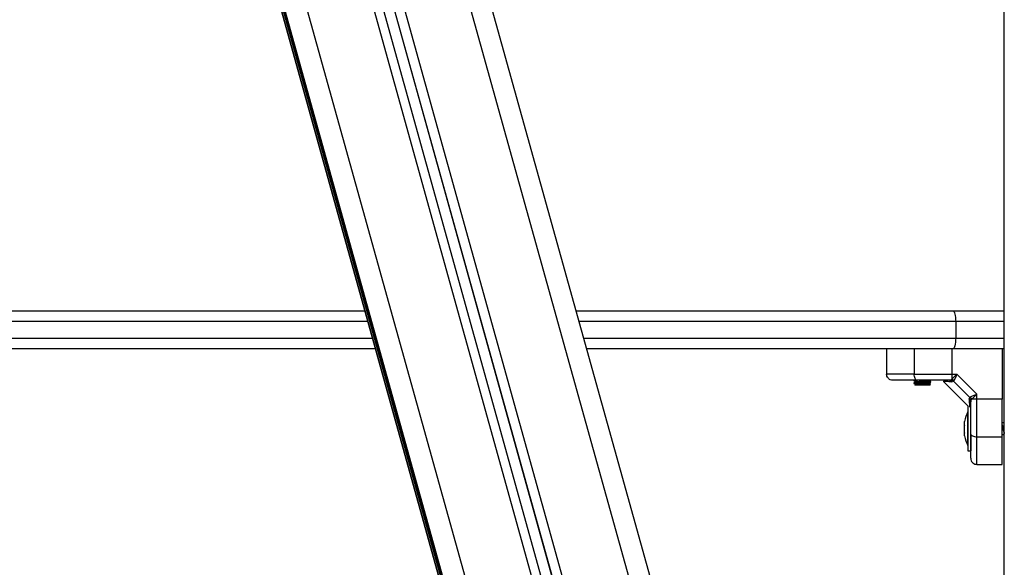
# Model space of a CAD drawing. Units: millimetres. Extents: x 0.1 to 13.3, y -4.7 to 12.1.
# Drawn here: x 10.4 to 10.9, y 6.8 to 7 of the extents above; entities that cross this region are included whole.
import ezdxf

# ---------------------------------------------------------------- set-up
doc = ezdxf.new("R2010")
doc.units = ezdxf.units.MM

# ---------------------------------------------------------------- blocks, each defined once
blk = doc.blocks.new('OPSHB_S030')
at = {"color": 7, "linetype": 'Continuous', "lineweight": 25}
for p, q in [((17.07994567865985, 1.351758225215114), (17.07994567865985, 3.998299761069454)), ((16.94581040258068, 1.401860757125057), (16.40867974872249, 3.331321282637752)), ((16.37060084457057, 3.300348563445247), (16.90244969243663, 1.389861150038875)), ((16.89763035888332, 1.389018280757107), (16.36630787963527, 3.297614856017269)), ((16.32365932578701, 3.276036067259945), (16.85427078122753, 1.369993789446987)), ((16.3246302854504, 3.276432199729122), (16.85426935071605, 1.373882992518581)), ((16.57910999173778, 1.651758237136043), (16.77583214158672, 1.651758237136043)), ((16.87624302024501, 1.651758237136043), (17.05555489177364, 1.651758237136043)), ((17.05555489177364, 1.651758237136043), (17.07994567865985, 1.651758237136043)), ((17.0568185400452, 1.646758241904415), (17.0568185400452, 1.638758225691952)), ((16.78084304446834, 1.633758230460323), (16.57910999173778, 1.633758230460323)), ((17.05555489177364, 1.633758230460323), (16.88125392312664, 1.633758230460323)), ((17.02394565457958, 1.633758230460323), (17.02394565457958, 1.62175823594395)), ((17.03694566602367, 1.633758230460323), (17.03694566602367, 1.633570684445537)), ((17.03709104175228, 1.633758230460323), (17.03709104175228, 1.62175823594395)), ((17.05493124837535, 1.633758230460323), (17.05493124837535, 1.62175823594395)), ((17.07994567865985, 1.633758230460323), (17.05555489177364, 1.633758230460323)), ((17.07894566173213, 1.633758230460323), (17.07894566173213, 1.609743817103542)), ((17.05493124837535, 1.62175823594395), (17.05737220759052, 1.62175823594395)), ((17.05493124837535, 1.62175823594395), (17.05493124837535, 1.619258625758327)), ((17.06694566721576, 1.612184776318706), (17.05737220759052, 1.62175823594395)), ((17.03694566602367, 1.618820889247097), (17.03694566602367, 1.618570698750652)), ((17.03694566602367, 1.617570592415966), (17.03694566602367, 1.617320699942745)), ((17.0373941909756, 1.616559697640575), (17.03744565958637, 1.616508229029812)), ((17.03782844061512, 1.616840644133724), (17.03740238661426, 1.616593374264873)), ((17.04444565887111, 1.616508229029812), (17.03744565958637, 1.616508229029812)), ((17.04444565887111, 1.616508229029812), (17.04489871377605, 1.616961283934749)), ((17.04494565243381, 1.617945833457149), (17.04494565243381, 1.61819584513966)), ((17.05095600599903, 1.618247909796871), (17.06294565910953, 1.606258226884044)), ((17.05099358672756, 1.618394328606762), (17.05103146547931, 1.618172450316585)), ((17.05445014948505, 1.618905766261257), (17.05371811504024, 1.618758244765438)), ((17.05493124837535, 1.619258625758327), (17.05445014948505, 1.618905766261257)), ((17.05502676481861, 1.618066890490688), (17.05572327489513, 1.618284745467342)), ((17.05603241438526, 1.6186933651096), (17.05572327489513, 1.618284745467342)), ((17.06347217673915, 1.610535843623317), (17.05572327489513, 1.618284745467342)), ((17.06694566721576, 1.609743817103542), (17.06694566721576, 1.612184776318706)), ((17.0632543217625, 1.609839333546795), (17.06347217673915, 1.610535843623317)), ((17.06388079638141, 1.610844983113445), (17.06347217673915, 1.610535843623317)), ((17.06409319753307, 1.609262718213238), (17.06394567603725, 1.608530683768429)), ((17.06444605703014, 1.609743817103542), (17.06409319753307, 1.609262718213238)), ((17.06694566721576, 1.609743817103542), (17.06444605703014, 1.609743817103542)), ((17.07894566173213, 1.609743817103542), (17.06694566721576, 1.609743817103542)), ((17.06694566721576, 1.591903610480465), (17.06694566721576, 1.609743817103542)), ((17.07894566173213, 1.591903610480465), (17.07894566173213, 1.609743817103542)), ((17.06264566893238, 1.60375822926823), (17.06263565535205, 1.60375822926823)), ((17.06263565535205, 1.591025425446666), (17.06263565535205, 1.60375822926823)), ((17.06294565910953, 1.606258226884044), (17.06264566893238, 1.606258226884044)), ((17.06264566893238, 1.606258226884044), (17.06264566893238, 1.585258229029812)), ((17.06369328016895, 1.605651898635067), (17.06370296592372, 1.605669929040111)), ((17.06107261294979, 1.599190427315868), (17.06107261294979, 1.599204404605068)), ((17.06107261294979, 1.599190278304256), (17.06107261294979, 1.599190427315868)), ((17.06107261294979, 1.597205890668072), (17.06107261294979, 1.599175853980221)), ((17.07994567865985, 1.598462654603161), (17.07894566173213, 1.598462654603161)), ((17.06107261294979, 1.59377367640797), (17.06107261294979, 1.597083641541637)), ((17.06107261294979, 1.592312051308788), (17.06107261294979, 1.593666030419506)), ((17.06394567603725, 1.59278799439732), (17.06394567603725, 1.585258229029812)), ((17.07894566173213, 1.593053801310695), (17.07994567865985, 1.593053801310695)), ((17.06263565535205, 1.587758226645626), (17.06263565535205, 1.591025425446666)), ((17.06694566721576, 1.591903610480465), (17.07894566173213, 1.591903610480465)), ((17.06263565535205, 1.587758226645626), (17.06264566893238, 1.587758226645626)), ((17.06264566893238, 1.585258229029812), (17.06394567603725, 1.585258229029812)), ((17.06694566721576, 1.578758223307766), (17.07894566173213, 1.578758223307766))]:
    blk.add_line(p, q, dxfattribs=at)
at = {"color": 8, "linetype": 'Continuous', "lineweight": 25}
for p, q in [((16.93617674226421, 1.400050504458584), (16.40065910930294, 3.32371644522015)), ((16.3747270357098, 3.303172989142574), (16.90678604955333, 1.391930742514766)), ((16.37071290130275, 3.300425334227718), (16.90244969243663, 1.390340550196804)), ((16.3624252330746, 3.295174641860164), (16.89329519385952, 1.388203604472316)), ((16.86390450114864, 1.380083902133144), (16.33479597682613, 3.280727191222347)), ((16.85426815862316, 1.370013399375118), (16.32366194839138, 3.276037140143551)), ((16.32432642097133, 3.276308222067989), (16.85426815862316, 1.372671647322811)), ((16.32463147754329, 3.27643267656628), (16.85426815862316, 1.373891873610653)), ((16.85426815862316, 1.376550121558346), (16.32529595012325, 3.276703758490719)), ((16.77722402925151, 1.646758241904415), (16.58037361020702, 1.646758241904415)), ((17.0568185400452, 1.646758241904415), (16.87763490790981, 1.646758241904415)), ((17.07994567865985, 1.646758241904415), (17.0568185400452, 1.646758241904415)), ((16.58037361020702, 1.638758225691952), (16.7794510971989, 1.638758225691952)), ((16.8798619758572, 1.638758225691952), (17.0568185400452, 1.638758225691952)), ((17.0568185400452, 1.638758225691952), (17.07994567865985, 1.638758225691952))]:
    blk.add_line(p, q, dxfattribs=at)
at = {"color": 7, "linetype": 'Continuous', "lineweight": 25, "flags": 128}
for points in [[(17.05555489177364, 1.651758237136043), (17.05580141658443, 1.651662154448665), (17.0560384642567, 1.65137763167683), (17.05625694508213, 1.650915576470531), (17.05644842500347, 1.650293780816234), (17.05660557264942, 1.64953608657185), (17.05672233814853, 1.648671640408672), (17.05679425115245, 1.647733671916164), (17.0568185400452, 1.646758241904415)], [(17.0568185400452, 1.638758225691952), (17.05679425115245, 1.637782795680202), (17.05672233814853, 1.636844827187694), (17.05660557264942, 1.635980381024517), (17.05644842500347, 1.635222686780132), (17.05625694508213, 1.634600891125835), (17.0560384642567, 1.634138835919536), (17.05580141658443, 1.633854313147701), (17.05555489177364, 1.633758230460323)], [(17.03836532945293, 1.618758244765438), (17.03811671847957, 1.618815882456936), (17.0378776740517, 1.618986590159572), (17.03765737528461, 1.619263841164745), (17.03746425623554, 1.619636906636394), (17.0373057972874, 1.620091511262096), (17.03718801850933, 1.620610190880932), (17.03711550945896, 1.621172977936901), (17.03709104175228, 1.62175823594395)], [(17.0369652759518, 1.617570592415966), (17.03695496434825, 1.617583735240139), (17.03708698863643, 1.617623372328914), (17.03738834972042, 1.617665661824383), (17.03787147516864, 1.61770956064526), (17.0384093474831, 1.617745919478573), (17.03896736616748, 1.61777983452145), (17.03992714995998, 1.617832614434398), (17.04149645084995, 1.617909951460994), (17.04149645084995, 1.617909951460994), (17.04149645084995, 1.617909951460994), (17.04149651045459, 1.617909951460994), (17.04149662966388, 1.617909951460994), (17.04149701709407, 1.617909981263317), (17.04149844760555, 1.617910040867962), (17.04150393123287, 1.617910338891186), (17.04152535910266, 1.617911441577114), (17.04160996789592, 1.61791576291386), (17.04194324726718, 1.617933018458523), (17.04309689516681, 1.617996944440044), (17.04414018506664, 1.618066532862819), (17.04454609269756, 1.618105901730694), (17.04489007110256, 1.618163360608257), (17.0448873292889, 1.618209733021892)], [(17.06394567603725, 1.593177898181118), (17.06400331372875, 1.59292928720776), (17.06417402143138, 1.592690242779888), (17.06445124263423, 1.592469944012798), (17.06482433790821, 1.592276824963726), (17.06527894253391, 1.59211836601559), (17.06579762215274, 1.592000587237514), (17.06636037940639, 1.591928078187145), (17.06694566721576, 1.591903610480465)]]:
    blk.add_lwpolyline(points, dxfattribs=at)
at = {"color": 7, "linetype": 'Continuous', "lineweight": 25}
for centre, radius, start, end in [((17.05368609093689, 1.617113392242452), 0.001645164236750927, 35.42074934281874, 88.88463301422301), ((17.05437621381584, 1.616822177569581), 0.002498868371935038, 48.48774432291766, 77.16674981305566), ((17.06230071906153, 1.608498604483309), 0.001645269745325287, 1.117217484505143, 54.57740008104956), ((17.0620093552488, 1.609188652365781), 0.002499144546306033, 12.83486877512673, 41.51063715603674), ((17.07852777024432, 1.595758235169676), 0.01779210526315838, 153.2795630935195, 168.8317380026716), ((17.07852777024432, 1.595758235169676), 0.01779210526315838, 191.1682619973283, 206.7204369064805)]:
    blk.add_arc(centre, radius, start, end, dxfattribs=at)
for points, knots in [([(17.03700887674945, 1.633570684445537), (17.03697437272145, 1.633581253019081), (17.03693211883633, 1.633594195370613), (17.03703253933686, 1.633607948129672), (17.03705095762867, 1.633610470545925)], [0, 0, 0, 0, 0.8165883283677342, 0.9999999999999999, 0.9999999999999999, 0.9999999999999999, 0.9999999999999999]), ([(17.03709104175228, 1.62175823594395), (17.03572934702693, 1.62175823594395), (17.03295935287038, 1.62175823594395), (17.02973673548054, 1.62175823594395), (17.02734028877326, 1.62175823594395), (17.02567934578742, 1.62175823594395), (17.0242726730839, 1.62175823594395), (17.02405805563008, 1.62175823594395), (17.02394565457958, 1.62175823594395)], [0, 0, 0, 0, 0.2240203081625738, 0.4557078266489027, 0.5767420769109511, 0.7056146523019701, 0.8458223148400296, 1, 1, 1, 1]), ([(17.02694567556041, 1.618758244765438), (17.02652055322046, 1.618811121092556), (17.0256358462711, 1.618921160132111), (17.0246295951974, 1.619732684730813), (17.02404390619354, 1.620741890366268), (17.02397754393219, 1.621428362459362), (17.02394565457958, 1.62175823594395)], [0, 0, 0, 0, 0.2702618072737613, 0.5624322135960887, 0.7897336077485758, 1, 1, 1, 1]), ([(17.03709104175228, 1.62175823594395), (17.03866967772861, 1.62175823594395), (17.04183636269313, 1.62175823594395), (17.04650148751439, 1.62175823594395), (17.0508832233872, 1.62175823594395), (17.05358457973576, 1.62175823594395), (17.05493124837535, 1.62175823594395)], [0, 0, 0, 0, 0.2792565070777048, 0.5601781513459202, 0.7807418888996502, 1, 1, 1, 1]), ([(17.05737220759052, 1.62175823594395), (17.05693279956081, 1.621278941523421), (17.05626706536437, 1.62055277662909), (17.0554581562255, 1.619723743593447), (17.05509942938893, 1.619407084334277), (17.05493124837535, 1.619258625758327)], [0, 0, 0, 0, 0.5076950856022602, 0.7691939072225589, 1, 1, 1, 1]), ([(17.05737220759052, 1.62175823594395), (17.05725509086274, 1.621459615288011), (17.05702199379171, 1.62086527149301), (17.05667217734749, 1.6200064310841), (17.05633797343485, 1.619246691064625), (17.05612967430984, 1.618869489628075), (17.05603241438526, 1.6186933651096)], [0, 0, 0, 0, 0.2542763342915633, 0.5060854241513887, 0.7693792808494996, 1, 1, 1, 1]), ([(17.03836532945293, 1.618758244765438), (17.03770967531359, 1.618758244765438), (17.03643480509977, 1.618758244765438), (17.03456145169817, 1.618758244765438), (17.0327947957057, 1.618758244765438), (17.03126622425857, 1.618758244765438), (17.03003798453479, 1.618758244765438), (17.02907305925778, 1.618758244765438), (17.02808283372993, 1.618758244765438), (17.02716628553112, 1.618758244765438), (17.027016439094, 1.618758244765438), (17.02694567556041, 1.618758244765438)], [0, 0, 0, 0, 0.1285893367147051, 0.2500323037782168, 0.3799448861498789, 0.5000467382778769, 0.5897765333922076, 0.6728525155417767, 0.7500073122051231, 0.8819433672939034, 1, 1, 1, 1]), ([(17.03701331729549, 1.618553592217602), (17.03698675180472, 1.618569818284747), (17.03692200914789, 1.618609362769682), (17.03744694083157, 1.618677838904539), (17.03805289744464, 1.618726230008512), (17.03855601306437, 1.618754365358988), (17.03862538451808, 1.618758244765438)], [0, 0, 0, 0, 0.2455080738525466, 0.5983267764283648, 0.9446158007050091, 1, 1, 1, 1]), ([(17.0369607459988, 1.61855406905476), (17.03710589638736, 1.618469967318894), (17.03738378447174, 1.618308955898435), (17.03766152874501, 1.618147721419852), (17.03779419774669, 1.618070705187954)], [0, 0, 0, 0, 0.5223339802088135, 1, 1, 1, 1]), ([(17.0369607459988, 1.617304070246853), (17.03710585517815, 1.617219986293428), (17.03738372538551, 1.617058973560567), (17.037661467918, 1.61689776061791), (17.03779416794437, 1.616820736182369)], [0, 0, 0, 0, 0.5222192826863096, 1, 1, 1, 1]), ([(17.03701331729549, 1.617303593409694), (17.03698775477001, 1.617319828443094), (17.0369254526458, 1.617359397186071), (17.03742610370405, 1.617427661159461), (17.0384519753306, 1.617502049021702), (17.04003299273514, 1.617591190783848), (17.04191757952772, 1.617678316003882), (17.04349028188604, 1.617767245269413), (17.04448777536432, 1.617841842362274), (17.04494863824307, 1.61790301106327), (17.0448983587366, 1.617936133243681), (17.04488363380092, 1.617945833457149)], [0, 0, 0, 0, 0.07861105024639792, 0.1915943421148833, 0.3024866321637462, 0.4454995795659955, 0.5863687688197127, 0.729309500701777, 0.8402852267689442, 0.9532256813966452, 1, 1, 1, 1]), ([(17.03783282155651, 1.618093116534389), (17.03768788786961, 1.618008975796663), (17.03739789134211, 1.617840619340647), (17.03710771615347, 1.617672487675343), (17.03696256394046, 1.617588384402431)], [0, 0, 0, 0, 0.4997773170404038, 1, 1, 1, 1]), ([(17.0448913228001, 1.616968704713024), (17.04489521352748, 1.616967721798908), (17.04495497414696, 1.616952624477896), (17.04464359407662, 1.616922986275647), (17.04395546885185, 1.616878745437468), (17.04289626923214, 1.616837861746141), (17.04164648315323, 1.616792334276276), (17.04034237377614, 1.616751991375956), (17.03914080778573, 1.616706637343093), (17.03815865975862, 1.616665234313011), (17.0375616078863, 1.61662147374215), (17.03731488268836, 1.616590271840202), (17.0373966049237, 1.616574100789755), (17.03740658874172, 1.616572125209011)], [0, 0, 0, 0, 0.007958167313695445, 0.1222355030796339, 0.2338007276932819, 0.3454165928840301, 0.4548423896829714, 0.5636024586912626, 0.6710909304478933, 0.7770126395968989, 0.8825544636924724, 0.9856519469494779, 1, 1, 1, 1]), ([(17.03783851380008, 1.6180929973251), (17.03783895569809, 1.618094295934831), (17.03784412629552, 1.61810949086145), (17.03799117166359, 1.618140816037673), (17.03828354864613, 1.618185213619988), (17.0387129248365, 1.618226966545414), (17.03924103438926, 1.618268671731464), (17.03985246740099, 1.618313213631943), (17.04051341546524, 1.618357230758072), (17.04119213019563, 1.618397758790131), (17.041860778193, 1.61844102270549), (17.04248996067049, 1.618485669993213), (17.04304308730293, 1.618528612695961), (17.04350126682671, 1.618569297306173), (17.04383379793485, 1.618613489391343), (17.04401918201343, 1.618649393681032), (17.04403864201136, 1.618669021945031), (17.0440441619839, 1.618674589646496)], [0, 0, 0, 0, 0.006961169418295912, 0.08145207806815438, 0.1562663160139414, 0.2296464215223014, 0.3030263555832183, 0.3778376494521082, 0.4523299113526014, 0.5251828196700333, 0.5992784338715419, 0.6741825528093561, 0.7481222603580506, 0.8210510907397127, 0.89564257989924, 0.9703982478096297, 1, 1, 1, 1]), ([(17.03784116620677, 1.61684046531979), (17.03784283606269, 1.616843896273501), (17.03785129188778, 1.616861269967437), (17.03801119671421, 1.616894862966426), (17.0383182656487, 1.616939229900588), (17.03875708199935, 1.616980519360247), (17.0392937531205, 1.617022729243097), (17.03991146221684, 1.617067244472643), (17.04057521689988, 1.617111132124926), (17.04125417146948, 1.617151488883216), (17.04192048342243, 1.617195152776155), (17.04254412014321, 1.617239706976186), (17.04308909506194, 1.617282299653077), (17.04353769432142, 1.617323215212188), (17.04385743811413, 1.617367562930092), (17.04402904809736, 1.617402081369498), (17.04404278024681, 1.617420312960228), (17.04404597992557, 1.617424561036266)], [0, 0, 0, 0, 0.01827283002895288, 0.09253012533830249, 0.1669502701250983, 0.2398136281728311, 0.3130611806863847, 0.3875841925090944, 0.461624552468878, 0.5341122566277797, 0.6080221571771449, 0.6825723678753387, 0.7560094755923682, 0.8287212348182097, 0.9030678863670639, 0.9774142017503958, 1, 1, 1, 1]), ([(17.05371811504024, 1.618758244765438), (17.05239571908983, 1.618758244765438), (17.04974960921477, 1.618758244765438), (17.04584123404943, 1.618758244765438), (17.04201254900268, 1.618758244765438), (17.039581162483, 1.618758244765438), (17.03836532945293, 1.618758244765438)], [0, 0, 0, 0, 0.2498763359602202, 0.5000017123173346, 0.7499721132659092, 1, 1, 1, 1]), ([(17.04406046385425, 1.617424441826977), (17.04420539281178, 1.617508558917386), (17.04449537092928, 1.617676862865089), (17.04478546519836, 1.617844987425421), (17.04493057245868, 1.617929084551967)], [0, 0, 0, 0, 0.4997927355086009, 1, 1, 1, 1]), ([(17.04493569845813, 1.618209226382412), (17.04479061498655, 1.618293328216957), (17.04451109211273, 1.61845536174166), (17.04423152282921, 1.618617620074353), (17.04409706110614, 1.618695659888424)], [0, 0, 0, 0, 0.5190397117135728, 1, 1, 1, 1]), ([(17.04493212217945, 1.616961522353328), (17.04478719828781, 1.617045500925421), (17.04450880207601, 1.617206822263022), (17.04423057266554, 1.617368301985032), (17.04409718031543, 1.617445720685161)], [0, 0, 0, 0, 0.5205670426507178, 1, 1, 1, 1]), ([(17.05572327489513, 1.618284745467342), (17.05550889359525, 1.618462323507963), (17.05512606160933, 1.618779433972001), (17.05465668211669, 1.618867163994643), (17.05445014948505, 1.618905766261257)], [0, 0, 0, 0, 0.5599879546312386, 1, 1, 1, 1]), ([(17.06388079638141, 1.610844983113445), (17.06405705966331, 1.610942310131911), (17.0644345917362, 1.611150771421187), (17.06519414066948, 1.61148486233548), (17.06605276861133, 1.611834593765586), (17.06664665849435, 1.612067509210071), (17.06694566721576, 1.612184776318706)], [0, 0, 0, 0, 0.2307832891364085, 0.4943065436172415, 0.7453959750135961, 1, 1, 1, 1]), ([(17.06694566721576, 1.612184776318706), (17.06646674050258, 1.611745729975034), (17.06574073074894, 1.611080175271006), (17.06491157101932, 1.610271164841258), (17.06459463694678, 1.609912132738707), (17.06444605703014, 1.609743817103542)], [0, 0, 0, 0, 0.5072992759220786, 0.7690199995699929, 1, 1, 1, 1]), ([(17.06409319753307, 1.609262718213238), (17.06403754163416, 1.609526461558623), (17.06393815855058, 1.609997420199186), (17.06361455696511, 1.610371328942044), (17.06347217673915, 1.610535843623317)], [0, 0, 0, 0, 0.5600138153435009, 1, 1, 1, 1]), ([(17.06394567603725, 1.593177898181118), (17.06394567603725, 1.594392946487339), (17.06394567603725, 1.59682425529342), (17.06394567603725, 1.600652251695799), (17.06394567603725, 1.604561426328807), (17.06394567603725, 1.607207500906377), (17.06394567603725, 1.608530683768429)], [0, 0, 0, 0, 0.2498761720822236, 0.5000016332780878, 0.7499733092720077, 1, 1, 1, 1]), ([(17.06107261294979, 1.599190427315868), (17.06107298920593, 1.599188662234944), (17.06107337595036, 1.59918684795354), (17.06107263309509, 1.599176144248638), (17.06107261294979, 1.599175853980221)], [0, 0, 0, 0, 0.9728815158882115, 1, 1, 1, 1]), ([(17.07925569529193, 1.596697463048137), (17.07921105239525, 1.596828613883069), (17.07912090516852, 1.597093446253318), (17.07903354089918, 1.597415141146364), (17.07898944134372, 1.597577525628246)], [0, 0, 0, 0, 0.495222069341255, 1, 1, 1, 1]), ([(17.07899042482036, 1.5975692107803), (17.07904619547385, 1.597341403852958), (17.07916598186689, 1.596852111216656), (17.07934981111153, 1.59602664508008), (17.07954196702754, 1.595154379482089), (17.07973411677717, 1.594323207614131), (17.07986864763457, 1.593758318513089), (17.07993919157612, 1.593518043764441), (17.07994567865985, 1.593495948565639)], [0, 0, 0, 0, 0.1751571818430129, 0.3762094511734696, 0.5773851826510178, 0.7785177690789638, 0.9796329249853623, 1, 1, 1, 1]), ([(17.06107261294979, 1.597205890668072), (17.06107297325521, 1.597167322395187), (17.06107334407439, 1.597127628681726), (17.06107263310783, 1.597084854328266), (17.06107261294979, 1.597083641541637)], [0, 0, 0, 0, 0.9716468740802698, 1, 1, 1, 1]), ([(17.06107261294979, 1.59377367640797), (17.06107299306036, 1.593736869646243), (17.06107338365196, 1.593699047892066), (17.06107263309146, 1.593666893326706), (17.06107261294979, 1.593666030419506)], [0, 0, 0, 0, 0.9731637833655732, 0.9999999999999999, 0.9999999999999999, 0.9999999999999999, 0.9999999999999999]), ([(17.06394567603725, 1.581758244288601), (17.06394567603725, 1.581825741070467), (17.06394567603725, 1.581929683253172), (17.06394567603725, 1.582505654273852), (17.06394567603725, 1.583242408860194), (17.06394567603725, 1.584389891475773), (17.06394567603725, 1.586096705575407), (17.06394567603725, 1.588171097983256), (17.06394567603725, 1.590594566485258), (17.06394567603725, 1.592313505427562), (17.06394567603725, 1.593177898181118)], [0, 0, 0, 0, 0.1180329937246714, 0.1817658069758334, 0.2502524653146641, 0.3755904120050656, 0.5000667575697246, 0.6622664596792921, 0.8301659134900625, 1, 1, 1, 1]), ([(17.07894566173213, 1.596696151745952), (17.07895714677484, 1.596665044996705), (17.07907126058031, 1.596355972605004), (17.07928730401268, 1.595658944394806), (17.07949526548414, 1.594986334358389), (17.07960034928233, 1.594711818171497), (17.07960313076633, 1.59470455194775)], [0, 0, 0, 0, 0.05231975157624234, 0.5198418656843546, 0.987290599097476, 1, 1, 1, 1]), ([(17.07994567865985, 1.594607128155864), (17.07984880254021, 1.59489091170223), (17.07964976552553, 1.595473959729013), (17.07941591483991, 1.59623829671488), (17.07927997453858, 1.596616736495768), (17.07924642676967, 1.596710129035152)], [0, 0, 0, 0, 0.4166555475013421, 0.8560404515980271, 1, 1, 1, 1]), ([(17.07960065717357, 1.594709767354168), (17.07965039452479, 1.594555154199377), (17.07975131611506, 1.594241430098798), (17.07984760867926, 1.593865725318999), (17.07989644522327, 1.593675179732479)], [0, 0, 0, 0, 0.4928316147512932, 1, 1, 1, 1]), ([(17.06694566721576, 1.578758223307766), (17.06694566721576, 1.578870624358267), (17.06694566721576, 1.579085241812088), (17.06694566721576, 1.580491914516067), (17.06694566721576, 1.582152857501903), (17.06694566721576, 1.584549304208728), (17.06694566721576, 1.587771921599021), (17.06694566721576, 1.590541915754208), (17.06694566721576, 1.591903610480465)], [0, 0, 0, 0, 0.1541776851599704, 0.2943853476980299, 0.4232579230890488, 0.5442921733510973, 0.7759796918374262, 1, 1, 1, 1]), ([(17.07894566173213, 1.578758223307766), (17.07894566173213, 1.578876304539669), (17.07894566173213, 1.579067187450498), (17.07894566173213, 1.580177782039634), (17.07894566173213, 1.581586956356539), (17.07894566173213, 1.583662228278506), (17.07894566173213, 1.587127110902536), (17.07894566173213, 1.590022346620906), (17.07894566173213, 1.591903610480465)], [0, 0, 0, 0, 0.1598371115406002, 0.2583829165270108, 0.359739664237012, 0.5227737359929324, 0.6899083145797895, 0.9999999999999999, 0.9999999999999999, 0.9999999999999999, 0.9999999999999999]), ([(17.06394567603725, 1.581758244288601), (17.06399855236391, 1.581333121948198), (17.06410859140392, 1.580448414999289), (17.06492011600217, 1.579442163925584), (17.06592932163854, 1.578856474921274), (17.06661579373117, 1.578790112659924), (17.06694566721576, 1.578758223307766)], [0, 0, 0, 0, 0.2702618072737613, 0.5624322135960887, 0.7897336077485758, 1, 1, 1, 1])]:
    blk.add_open_spline(points, degree=3, knots=knots, dxfattribs=at)
at = {"color": 8, "linetype": 'Continuous', "lineweight": 25}
for points, knots in [([(17.05502676481861, 1.618066890490688), (17.05441954386602, 1.618084039518969), (17.05320891644347, 1.618118229847248), (17.05198238138014, 1.618149280407913), (17.05117992935716, 1.618168944576034), (17.05108091364032, 1.618171282676364), (17.05103146547931, 1.618172450316585)], [0, 0, 0, 0, 0.2500754281618493, 0.498579914978421, 0.7495922717859154, 1, 1, 1, 1]), ([(17.0632543217625, 1.609839333546795), (17.06327152835088, 1.609230123447894), (17.06330587333919, 1.608014117538794), (17.0633364327086, 1.606806051327901), (17.06335318517354, 1.606122943168764), (17.06335529945768, 1.60603463268432), (17.06335582847255, 1.60601253653828)], [0, 0, 0, 0, 0.299721874670655, 0.598255956600805, 0.8994797165671327, 1, 1, 1, 1])]:
    blk.add_open_spline(points, degree=3, knots=knots, dxfattribs=at)

msp = doc.modelspace()

# ---------------------------------------------------------------- block references
msp.add_blockref('OPSHB_S030', (-6.198915497028999, 5.233084775419565))

doc.saveas('drawing.dxf')
